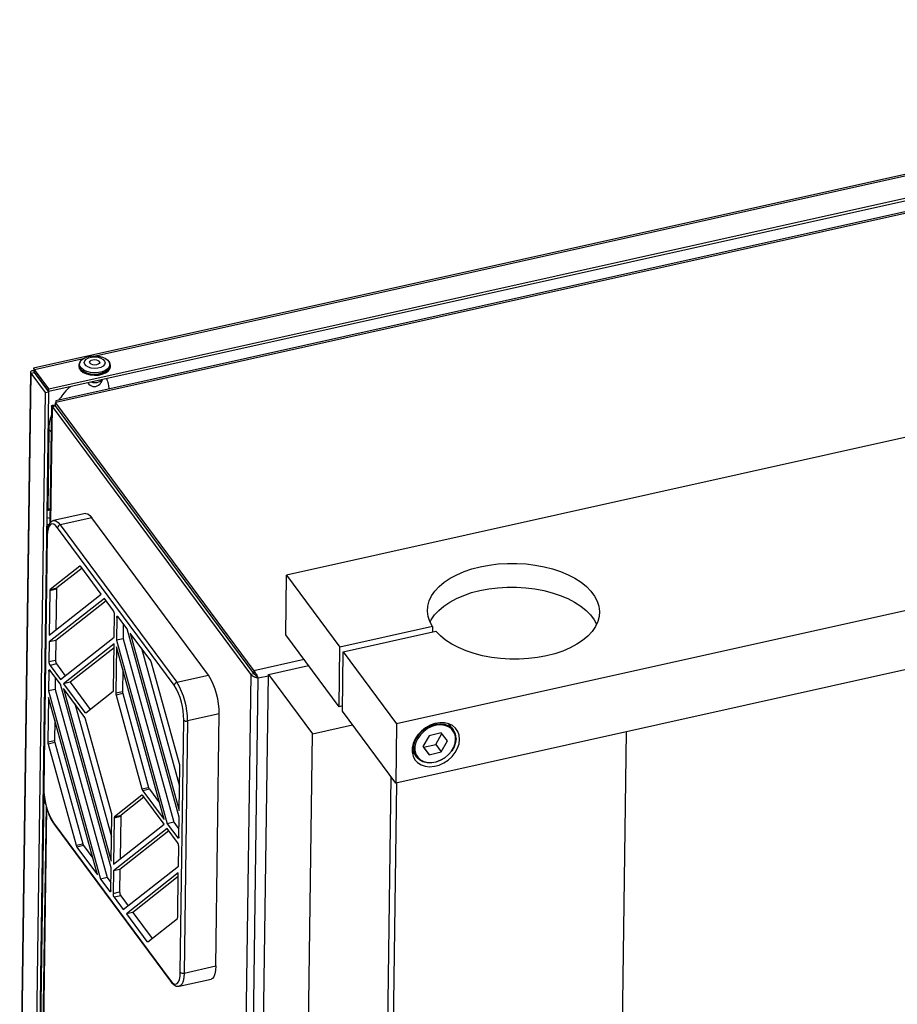
# Model space of a CAD drawing. Units: millimetres. Extents: x 20 to 422, y 10 to 287.
# Drawn here: x 82 to 94, y 110 to 124 of the extents above; entities that cross this region are included whole.
import ezdxf

# ---------------------------------------------------------------- set-up
doc = ezdxf.new("R2010")
doc.units = ezdxf.units.MM

msp = doc.modelspace()

# ---------------------------------------------------------------- linework, layer by layer
at = {"color": 7, "linetype": 'Continuous', "lineweight": 25}
for p, q in [((103.616456, 124.203605), (81.756244, 119.337011)), ((103.84765, 123.882357), (81.968564, 119.011562)), ((81.969107, 119.051402), (103.848193, 123.922197)), ((104.121615, 123.770245), (82.066453, 118.860251)), ((104.070834, 123.780216), (82.067835, 118.881834)), ((108.552391, 121.627771), (85.286927, 116.448335)), ((110.08869, 119.553739), (86.823225, 114.374304)), ((81.768845, 119.281186), (81.769388, 119.321026)), ((81.969107, 119.051402), (81.769388, 119.321026)), ((82.388726, 119.382475), (82.3885, 119.365875)), ((82.397618, 119.40445), (82.396086, 119.394109)), ((82.821645, 119.388308), (82.820396, 119.398687)), ((82.828459, 119.359878), (82.828685, 119.376478)), ((81.714465, 119.284982), (81.562777, 108.157176)), ((81.721887, 119.268391), (81.766202, 119.278257)), ((81.921605, 118.998767), (81.721887, 119.268391)), ((81.766202, 119.278257), (81.965921, 119.008633)), ((81.968564, 119.011562), (81.768845, 119.281186)), ((81.968564, 119.011562), (81.969107, 119.051402)), ((82.519879, 119.128837), (82.528603, 119.116556)), ((81.774541, 108.210143), (81.921605, 118.998767)), ((81.965921, 119.008633), (81.818873, 108.221232)), ((81.921605, 118.998767), (81.965921, 119.008633)), ((82.006129, 118.811551), (81.983774, 117.171596)), ((82.058929, 118.812676), (82.014614, 118.80281)), ((82.019241, 118.802638), (82.014614, 118.80281)), ((82.019241, 118.802638), (82.063556, 118.812503)), ((84.787714, 115.065149), (82.019241, 118.802638)), ((82.06385, 118.81495), (82.052003, 118.824569)), ((82.063556, 118.812503), (82.058929, 118.812676)), ((84.832029, 115.075014), (82.063556, 118.812503)), ((82.063821, 118.812796), (82.064364, 118.852636)), ((84.832293, 115.075307), (82.063821, 118.812796)), ((82.066453, 118.860251), (82.064364, 118.852636)), ((82.064364, 118.852636), (84.832836, 115.115147)), ((82.066433, 118.866699), (82.066459, 118.862162)), ((82.066457, 118.861535), (82.066443, 118.860215)), ((110.077376, 118.723736), (86.811911, 113.5443)), ((81.96855, 118.484124), (81.953311, 117.366158)), ((82.677862, 117.98318), (82.67787, 117.983818)), ((82.778579, 117.84786), (82.77857, 117.847222)), ((82.821961, 117.789293), (82.821952, 117.788655)), ((83.022181, 117.518342), (83.022723, 117.51826)), ((83.041159, 117.493371), (83.040617, 117.493453)), ((82.479329, 117.308649), (82.036177, 117.209993)), ((82.570776, 117.250209), (82.127624, 117.151553)), ((84.199253, 115.051736), (82.570776, 117.250209)), ((83.212393, 117.261552), (83.212402, 117.26219)), ((82.127624, 117.151553), (83.756101, 114.95308)), ((81.944835, 117.00676), (81.896864, 113.487545)), ((81.947902, 116.997993), (81.899931, 113.478779)), ((83.718719, 114.911659), (82.090242, 117.110132)), ((83.421316, 116.979503), (83.421734, 116.979589)), ((83.480114, 116.900124), (83.480531, 116.900211)), ((83.486331, 116.891731), (83.486749, 116.891817)), ((83.512665, 116.856181), (83.512968, 116.85642)), ((81.935298, 116.762132), (81.94152, 116.763517)), ((81.935793, 116.798483), (81.942015, 116.799868)), ((81.935985, 116.812589), (81.942165, 116.810851)), ((82.403545, 116.575831), (81.989218, 116.249416)), ((82.701485, 116.183509), (82.414541, 116.57089)), ((83.670885, 116.642922), (83.67075, 116.643412)), ((83.671041, 116.64237), (83.670885, 116.642922)), ((83.681749, 116.628256), (83.681584, 116.628136)), ((83.681892, 116.62837), (83.681749, 116.628256)), ((83.687762, 116.620445), (83.687448, 116.62022)), ((81.937514, 116.469693), (81.931368, 116.473847)), ((82.432585, 116.546529), (82.081541, 116.269969)), ((83.750039, 116.535721), (83.750452, 116.535813)), ((83.752641, 116.532208), (83.753054, 116.5323)), ((83.760862, 116.52111), (83.761275, 116.521202)), ((85.275613, 115.618331), (85.286927, 116.448335)), ((85.286927, 116.448335), (86.032031, 115.44243)), ((81.936566, 116.40011), (81.930344, 116.398725)), ((81.93049, 116.409418), (81.936581, 116.401195)), ((81.928139, 116.237014), (81.934437, 116.243939)), ((81.934529, 116.250709), (81.928307, 116.249324)), ((81.984398, 116.232014), (81.975945, 115.611913)), ((81.975945, 115.611913), (82.701485, 116.183509)), ((82.076721, 116.252568), (81.984398, 116.232014)), ((81.989218, 116.249416), (82.081541, 116.269969)), ((82.076721, 116.252568), (82.068988, 115.685214)), ((82.744939, 116.124847), (81.974665, 115.518009)), ((82.769347, 116.091895), (82.066989, 115.538562)), ((82.872397, 115.952775), (82.744939, 116.124847)), ((81.930432, 115.950114), (81.92421, 115.948729)), ((82.883007, 115.58335), (82.887307, 115.898835)), ((82.918033, 115.857354), (82.913733, 115.541869)), ((83.061307, 115.697743), (82.933849, 115.869814)), ((83.008866, 115.76854), (83.006056, 115.562422)), ((81.926144, 115.635566), (81.918413, 115.637766)), ((81.919901, 115.632648), (81.925826, 115.612263)), ((83.787498, 113.070652), (83.061307, 115.697743)), ((83.391705, 115.2517), (83.10476, 115.63908)), ((83.10476, 115.63908), (83.788778, 113.164556)), ((86.020717, 114.612426), (85.275613, 115.618331)), ((87.325943, 115.730485), (86.032031, 115.44243)), ((86.07812, 115.380209), (87.372032, 115.668264)), ((87.325943, 115.730485), (87.324952, 115.657783)), ((81.974665, 115.518009), (81.970911, 115.242565)), ((82.066989, 115.538562), (81.974665, 115.518009)), ((82.066989, 115.538562), (82.063234, 115.263119)), ((82.131808, 114.991539), (82.883007, 115.58335)), ((82.881727, 115.489446), (82.175261, 114.932877)), ((82.872954, 114.845868), (82.881727, 115.489446)), ((83.006056, 115.562422), (82.913733, 115.541869)), ((82.913733, 115.541869), (83.62194, 112.979834)), ((83.006056, 115.562422), (83.714263, 113.000387)), ((82.881008, 115.436698), (82.267585, 114.95343)), ((82.912453, 115.447965), (82.90368, 114.804388)), ((83.578487, 113.038496), (82.912453, 115.447965)), ((83.261112, 115.428003), (83.793383, 113.502439)), ((86.020717, 114.612426), (86.032031, 115.44243)), ((86.066806, 114.550205), (86.07812, 115.380209)), ((86.07812, 115.380209), (86.823225, 114.374304)), ((81.970911, 115.242565), (82.063234, 115.263119)), ((82.078144, 115.209178), (81.985821, 115.188625)), ((81.985821, 115.188625), (82.131808, 114.991539)), ((82.078144, 115.209178), (82.199723, 115.045044)), ((83.793051, 113.814208), (83.402436, 115.22731)), ((85.034359, 115.063369), (85.594346, 115.188035)), ((81.9691, 115.109765), (81.965346, 114.834321)), ((82.130903, 114.925139), (81.984916, 115.122225)), ((83.00017, 115.130635), (82.996003, 114.824941)), ((83.756101, 114.95308), (84.199253, 115.051736)), ((84.787714, 115.065149), (84.832029, 115.075014)), ((84.78914, 97.074146), (85.034359, 115.063369)), ((84.832836, 115.115147), (84.832293, 115.075307)), ((85.034359, 115.063369), (85.648878, 114.233757)), ((82.059933, 115.02095), (82.057669, 114.854874)), ((82.83911, 112.363104), (82.130903, 114.925139)), ((82.267585, 114.95343), (82.175261, 114.932877)), ((82.175261, 114.932877), (82.473069, 114.530831)), ((82.267585, 114.95343), (82.547348, 114.575745)), ((84.89194, 115.013785), (84.882305, 115.026792)), ((82.057669, 114.854874), (81.965346, 114.834321)), ((81.965346, 114.834321), (82.691536, 112.20723)), ((82.057669, 114.854874), (82.783859, 112.227784)), ((82.472164, 114.46443), (82.174356, 114.866477)), ((82.174356, 114.866477), (82.84039, 112.457008)), ((82.484065, 114.525889), (82.868134, 114.828467)), ((82.90368, 114.804388), (82.996003, 114.824941)), ((83.000183, 114.79539), (82.90786, 114.774837)), ((82.90786, 114.774837), (83.269948, 113.464932)), ((83.000183, 114.79539), (83.362272, 113.485486)), ((81.964066, 114.740417), (81.955613, 114.120316)), ((82.648083, 112.265893), (81.964066, 114.740417)), ((82.330708, 114.655399), (82.844996, 112.794891)), ((84.348357, 114.512331), (83.905205, 114.413675)), ((84.300385, 110.993117), (84.348357, 114.512331)), ((86.067797, 114.622907), (86.020717, 114.612426)), ((86.811911, 113.5443), (86.066806, 114.550205)), ((82.051783, 114.423087), (82.047936, 114.140869)), ((82.844984, 113.130136), (82.482895, 114.440041)), ((83.804941, 110.90698), (83.852913, 114.426194)), ((83.905205, 114.413675), (83.857233, 110.894461)), ((86.823225, 114.374304), (86.811911, 113.5443)), ((87.614821, 114.291759), (87.553652, 114.374338)), ((85.416782, 97.207188), (85.648878, 114.233757)), ((85.648878, 114.233757), (86.208866, 114.358423)), ((87.447593, 114.247375), (87.277011, 114.207538)), ((87.370754, 114.086295), (87.455286, 114.237228)), ((87.532872, 114.134903), (87.447593, 114.247375)), ((89.784744, 96.073534), (90.032669, 114.261316)), ((81.955613, 114.120316), (82.047936, 114.140869)), ((82.052116, 114.111318), (81.959792, 114.090765)), ((81.959792, 114.090765), (82.350407, 112.677663)), ((82.052116, 114.111318), (82.442731, 112.698216)), ((87.277011, 114.207538), (87.191708, 114.05523)), ((87.447569, 113.982594), (87.532872, 114.134903)), ((87.039373, 113.993396), (87.100542, 113.910817)), ((87.191708, 114.05523), (87.276987, 113.942757)), ((87.192479, 114.056606), (87.200172, 114.046459)), ((87.200172, 114.046459), (87.370754, 114.086295)), ((87.200172, 114.046459), (87.276987, 113.942757)), ((87.276987, 113.942757), (87.447569, 113.982594)), ((87.370754, 114.086295), (87.447569, 113.982594)), ((83.788778, 113.164556), (83.797231, 113.784657)), ((86.745224, 113.634329), (86.524661, 97.453827)), ((86.82263, 113.546687), (86.585041, 96.117151)), ((81.899528, 113.420668), (81.828686, 108.223686)), ((83.269948, 113.464932), (83.362272, 113.485486)), ((83.373002, 113.461096), (83.280679, 113.440543)), ((83.280679, 113.440543), (83.578487, 113.038496)), ((83.373002, 113.461096), (83.514459, 113.270127)), ((83.268778, 113.379084), (82.884709, 113.076506)), ((83.297819, 113.349782), (82.977032, 113.097059)), ((83.577582, 112.972096), (83.279774, 113.374142)), ((81.930101, 113.234147), (81.861915, 108.231997)), ((82.034124, 112.993314), (83.662601, 110.794841)), ((82.84039, 112.457008), (82.849163, 113.100585)), ((82.879889, 113.059105), (82.871116, 112.415527)), ((82.972213, 113.079658), (82.879889, 113.059105)), ((82.884709, 113.076506), (82.977032, 113.097059)), ((82.972213, 113.079658), (82.964159, 112.488828)), ((83.714263, 113.000387), (83.62194, 112.979834)), ((83.714263, 113.000387), (83.785234, 112.904576)), ((83.783743, 112.795208), (83.787498, 113.070652)), ((82.038911, 112.977727), (83.667388, 110.779254)), ((83.621035, 112.913434), (82.869836, 112.321623)), ((82.871116, 112.415527), (83.577582, 112.972096)), ((83.645443, 112.880482), (82.96216, 112.342177)), ((83.767022, 112.716348), (83.621035, 112.913434)), ((83.62194, 112.979834), (83.767927, 112.782749)), ((82.350407, 112.677663), (82.442731, 112.698216)), ((82.453461, 112.673827), (82.361138, 112.653273)), ((82.361138, 112.653273), (82.648083, 112.265893)), ((82.453461, 112.673827), (82.584055, 112.497523)), ((83.778178, 112.386964), (83.781933, 112.662408)), ((82.83481, 112.047619), (82.83911, 112.363104)), ((82.869836, 112.321623), (82.865536, 112.006138)), ((82.96216, 112.342177), (82.869836, 112.321623)), ((82.96216, 112.342177), (82.957859, 112.026691)), ((83.007905, 111.780126), (83.778178, 112.386964)), ((82.783859, 112.227784), (82.691536, 112.20723)), ((82.691536, 112.20723), (82.818994, 112.035159)), ((82.783859, 112.227784), (82.836301, 112.156986)), ((83.776898, 112.29306), (83.051358, 111.721464)), ((83.776179, 112.240312), (83.143681, 111.742017)), ((83.768445, 111.672959), (83.776898, 112.29306)), ((82.865536, 112.006138), (82.957859, 112.026691)), ((82.97277, 111.972751), (82.880446, 111.952198)), ((82.880446, 111.952198), (83.007905, 111.780126)), ((82.97277, 111.972751), (83.07582, 111.833631)), ((83.143681, 111.742017), (83.051358, 111.721464)), ((83.051358, 111.721464), (83.338303, 111.334083)), ((83.143681, 111.742017), (83.412581, 111.378997)), ((83.349298, 111.329142), (83.763625, 111.655557)), ((83.857233, 110.894461), (84.300385, 110.993117)), ((83.790525, 110.711422), (84.233676, 110.810078))]:
    msp.add_line(p, q, dxfattribs=at)
at = {"color": 8, "linetype": 'Continuous', "lineweight": 25}
for p, q in [((82.621193, 119.510658), (102.835369, 124.010805)), ((81.769388, 119.321026), (82.450109, 119.47257)), ((81.570451, 108.159095), (81.721887, 119.268391)), ((81.791148, 119.244578), (81.791235, 119.250958)), ((82.014614, 118.80281), (81.992544, 117.18379)), ((82.090202, 118.777181), (82.090194, 118.776543)), ((82.625242, 118.054217), (82.625251, 118.054855)), ((81.952704, 117.248956), (81.942026, 117.255746)), ((81.984702, 117.23967), (81.952704, 117.248956)), ((82.407455, 116.576702), (82.403545, 116.575831)), ((83.670885, 116.642922), (83.671081, 116.642966)), ((82.939533, 115.862141), (82.918033, 115.857354)), ((85.532894, 115.270997), (84.832836, 115.115147)), ((81.9906, 115.114551), (81.9691, 115.109765)), ((84.787714, 115.065149), (84.54172, 97.019064)), ((84.646965, 97.042495), (84.89194, 115.013785)), ((84.89194, 115.013785), (85.034114, 115.045437)), ((82.473069, 114.530831), (82.497139, 114.536189)), ((83.272688, 113.379954), (83.268778, 113.379084)), ((81.938285, 113.203379), (81.870548, 108.234157)), ((83.767927, 112.782749), (83.782874, 112.786076)), ((82.818994, 112.035159), (82.833941, 112.038486)), ((83.338303, 111.334083), (83.362372, 111.339442))]:
    msp.add_line(p, q, dxfattribs=at)
at = {"color": 7, "linetype": 'Continuous', "lineweight": 25, "flags": 128}
for points in [[(82.606079, 119.274553), (82.551314, 119.279501), (82.500472, 119.292166), (82.457018, 119.311685), (82.423913, 119.336729), (82.403415, 119.36559), (82.396919, 119.396301), (82.404868, 119.42677), (82.42672, 119.45492), (82.460987, 119.478833), (82.505334, 119.496879), (82.556737, 119.507829), (82.611693, 119.510936), (82.666459, 119.505988), (82.717301, 119.493323), (82.760755, 119.473804), (82.79386, 119.44876), (82.814358, 119.4199), (82.820854, 119.389188), (82.812905, 119.358719), (82.791053, 119.330569), (82.756786, 119.306656), (82.712439, 119.28861), (82.661036, 119.27766), (82.606079, 119.274553)], [(82.60727, 119.334589), (82.562255, 119.33933), (82.521836, 119.351574), (82.489968, 119.370123), (82.469773, 119.393161), (82.463225, 119.418434), (82.470967, 119.443467), (82.492241, 119.465809), (82.524964, 119.483275), (82.565932, 119.494154), (82.611136, 119.497381), (82.656151, 119.49264), (82.696571, 119.480396), (82.728438, 119.461847), (82.748634, 119.438808), (82.755181, 119.413536), (82.747439, 119.388503), (82.726166, 119.36616), (82.693443, 119.348695), (82.652474, 119.337816), (82.60727, 119.334589)], [(82.608344, 119.381939), (82.581631, 119.385359), (82.559126, 119.3942), (82.544255, 119.407115), (82.539282, 119.422139), (82.544964, 119.436984), (82.560437, 119.44939), (82.583344, 119.457469), (82.610198, 119.45999), (82.636911, 119.45657), (82.659417, 119.44773), (82.674288, 119.434814), (82.679261, 119.419791), (82.673578, 119.404946), (82.658106, 119.392539), (82.635199, 119.384461), (82.608344, 119.381939)], [(82.3885, 119.365875), (82.395254, 119.334697), (82.416526, 119.304747), (82.45088, 119.278759), (82.495973, 119.258503), (82.548734, 119.24536), (82.605566, 119.240225)], [(82.406248, 119.42937), (82.396988, 119.414786), (82.388739, 119.383167), (82.39548, 119.351297), (82.416752, 119.321347), (82.451106, 119.295359), (82.4962, 119.275103), (82.54896, 119.26196), (82.605793, 119.256825)], [(82.605619, 119.242443), (82.54982, 119.247484), (82.498019, 119.260388), (82.453745, 119.280276), (82.420016, 119.305792), (82.399131, 119.335197), (82.392512, 119.366488), (82.393224, 119.374791)], [(82.605566, 119.240225), (82.662597, 119.243449), (82.71594, 119.254812), (82.761959, 119.27354), (82.79752, 119.298355), (82.820197, 119.327567), (82.828446, 119.359186), (82.828459, 119.359878)], [(82.823979, 119.368919), (82.824446, 119.359241), (82.816347, 119.328197), (82.794082, 119.299516), (82.759169, 119.275152), (82.713986, 119.256765), (82.661613, 119.245609), (82.605619, 119.242443)], [(82.605793, 119.256825), (82.662824, 119.26005), (82.716166, 119.271412), (82.762186, 119.29014), (82.797746, 119.314955), (82.820423, 119.344168), (82.828672, 119.375786), (82.821931, 119.407656), (82.812448, 119.423833)], [(82.479329, 117.308649), (82.484661, 117.309484), (82.51164, 117.304307), (82.540717, 117.284292), (82.570776, 117.250209)], [(81.94033, 117.13131), (81.957295, 117.126914), (81.960895, 117.126128)], [(81.961279, 117.126047), (81.959531, 117.12642), (81.94033, 117.13131)], [(82.090242, 117.110132), (82.06319, 117.140806), (82.03702, 117.15882), (82.012739, 117.163479), (81.99128, 117.154605), (81.973468, 117.13254), (81.959986, 117.098131), (81.951354, 117.0527), (81.947902, 116.997993)], [(82.403545, 116.575831), (82.404692, 116.576511), (82.405929, 116.576817), (82.407245, 116.576746), (82.408627, 116.5763), (82.410062, 116.575481), (82.411535, 116.574298), (82.413033, 116.572763), (82.414541, 116.57089)], [(87.325943, 115.730485), (87.288744, 115.800363), (87.265261, 115.87195), (87.25577, 115.944404), (87.260381, 116.016874), (87.279042, 116.088507), (87.311533, 116.158461), (87.357471, 116.225914), (87.416317, 116.290073), (87.487379, 116.350183), (87.569821, 116.405539), (87.662675, 116.45549), (87.764849, 116.499447), (87.875142, 116.536895), (87.992256, 116.567393), (88.114817, 116.590583), (88.241382, 116.606192), (88.370463, 116.614037), (88.500545, 116.614025), (88.630096, 116.606157), (88.757595, 116.590524), (88.881542, 116.567312), (89.000481, 116.536792), (89.113013, 116.499323), (89.217815, 116.455347), (89.313656, 116.405379), (89.399408, 116.350008), (89.474064, 116.289884), (89.536746, 116.225714), (89.586717, 116.158252), (89.623389, 116.088291), (89.646333, 116.016655), (89.655277, 115.944184), (89.650117, 115.871731), (89.630913, 115.800148), (89.597892, 115.730276), (89.551441, 115.662937), (89.492106, 115.598921), (89.420585, 115.538982), (89.337719, 115.483825), (89.244481, 115.434097), (89.141969, 115.390383), (89.031386, 115.353198), (88.914033, 115.322977), (88.79129, 115.300078), (88.664599, 115.284768), (88.53545, 115.277227), (88.405361, 115.277545), (88.275861, 115.285718), (88.148473, 115.301649), (88.024693, 115.325151), (87.905978, 115.355949), (87.793722, 115.393679), (87.689246, 115.437898), (87.593777, 115.488088), (87.508438, 115.543656), (87.434233, 115.603951), (87.372032, 115.668264)], [(87.290842, 115.79555), (87.307007, 115.826459), (87.352945, 115.893912), (87.411791, 115.958071), (87.482853, 116.018182), (87.565296, 116.073538), (87.65815, 116.123488), (87.760323, 116.167446), (87.870616, 116.204894), (87.987731, 116.235392), (88.110291, 116.258582), (88.236856, 116.274191), (88.365938, 116.282036), (88.496019, 116.282024), (88.62557, 116.274155), (88.753069, 116.258523), (88.877016, 116.23531), (88.995955, 116.204791), (89.108487, 116.167322), (89.213289, 116.123346), (89.30913, 116.073378), (89.394882, 116.018007), (89.469538, 115.957882), (89.53222, 115.893712), (89.582191, 115.82625), (89.615594, 115.76386)], [(82.918033, 115.857354), (82.918417, 115.863433), (82.919376, 115.868481), (82.920874, 115.872304), (82.922853, 115.874756), (82.925237, 115.875742), (82.927935, 115.875224), (82.930843, 115.873222), (82.933849, 115.869814)], [(81.9691, 115.109765), (81.969484, 115.115843), (81.970443, 115.120891), (81.971941, 115.124714), (81.97392, 115.127166), (81.976304, 115.128152), (81.979002, 115.127634), (81.98191, 115.125633), (81.984916, 115.122225)], [(82.484065, 114.525889), (82.482918, 114.525209), (82.481681, 114.524903), (82.480365, 114.524974), (82.478983, 114.525421), (82.477548, 114.52624), (82.476075, 114.527422), (82.474577, 114.528958), (82.473069, 114.530831)], [(87.703872, 114.156614), (87.697888, 114.215247), (87.678542, 114.268451), (87.646627, 114.314047), (87.603448, 114.350169), (87.550773, 114.375337), (87.490759, 114.388521), (87.425863, 114.389182), (87.358742, 114.377292), (87.292143, 114.353338), (87.228794, 114.318301), (87.171287, 114.273616), (87.121977, 114.221111), (87.082883, 114.162936), (87.055606, 114.101473), (87.041261, 114.039239), (87.040437, 113.97878), (87.053167, 113.922573), (87.07893, 113.872918), (87.116671, 113.831849), (87.164845, 113.801046), (87.22148, 113.781771), (87.284257, 113.774813), (87.350606, 113.780456), (87.417811, 113.798471), (87.48312, 113.828118), (87.54386, 113.868185), (87.597543, 113.917031), (87.641973, 113.972656), (87.67533, 114.032783), (87.696248, 114.094951), (87.703872, 114.156614)], [(87.599606, 114.290922), (87.588695, 114.302165), (87.546409, 114.332298), (87.495515, 114.351338), (87.438391, 114.358395), (87.377709, 114.353139), (87.316306, 114.335816), (87.257053, 114.307236), (87.20272, 114.268735), (87.155849, 114.222113), (87.118631, 114.169551), (87.092807, 114.113506), (87.079583, 114.056598), (87.079578, 114.00149), (87.092792, 113.950757), (87.097003, 113.941296)], [(87.653138, 114.170287), (87.646225, 114.111754), (87.62582, 114.052731), (87.592878, 113.995979), (87.548937, 113.944151), (87.496054, 113.899671), (87.436701, 113.864618), (87.373653, 113.840631), (87.309858, 113.828833), (87.248299, 113.829774), (87.191855, 113.843411), (87.143164, 113.869106), (87.104505, 113.905657), (87.100542, 113.910817)], [(83.268778, 113.379084), (83.269925, 113.379764), (83.271162, 113.38007), (83.272478, 113.379999), (83.27386, 113.379552), (83.275295, 113.378733), (83.276768, 113.377551), (83.278266, 113.376015), (83.279774, 113.374142)], [(83.783743, 112.795208), (83.783359, 112.78913), (83.7824, 112.784082), (83.780902, 112.780259), (83.778923, 112.777807), (83.776539, 112.776821), (83.773841, 112.777339), (83.770933, 112.77934), (83.767927, 112.782749)], [(82.83481, 112.047619), (82.834426, 112.04154), (82.833467, 112.036492), (82.831969, 112.032669), (82.82999, 112.030217), (82.827606, 112.029231), (82.824908, 112.029749), (82.822, 112.031751), (82.818994, 112.035159)], [(83.349298, 111.329142), (83.348151, 111.328462), (83.346914, 111.328156), (83.345598, 111.328227), (83.344216, 111.328673), (83.342782, 111.329492), (83.341308, 111.330675), (83.339811, 111.33221), (83.338303, 111.334083)], [(84.300385, 110.993117), (84.29655, 110.932332), (84.286959, 110.881853), (84.271979, 110.84362), (84.252188, 110.819103), (84.233676, 110.810078)], [(83.662601, 110.794841), (83.689654, 110.764167), (83.715823, 110.746153), (83.740104, 110.741494), (83.761563, 110.750368), (83.779376, 110.772433), (83.792857, 110.806842), (83.801489, 110.852273), (83.804941, 110.90698)]]:
    msp.add_lwpolyline(points, dxfattribs=at)
at = {"color": 8, "linetype": 'Continuous', "lineweight": 25, "flags": 128}
for points in [[(81.971464, 117.150718), (81.957657, 117.153475), (81.940692, 117.15787)], [(82.035785, 117.209904), (82.041509, 117.210828), (82.068488, 117.205651), (82.097566, 117.185636), (82.127624, 117.151553)], [(87.100542, 113.910817), (87.077683, 113.951356), (87.063954, 114.004066), (87.063959, 114.061322), (87.077698, 114.120446), (87.104529, 114.178675), (87.143197, 114.233285), (87.191895, 114.281723), (87.248344, 114.321724), (87.309905, 114.351418), (87.373701, 114.369416), (87.436747, 114.374877), (87.496097, 114.367545), (87.548974, 114.347763), (87.592907, 114.316456), (87.614821, 114.291759)], [(87.097003, 113.941296), (87.118608, 113.906771), (87.155818, 113.87159), (87.202682, 113.846859), (87.25701, 113.833734), (87.31626, 113.832828), (87.377663, 113.844184), (87.438347, 113.867271), (87.495474, 113.901009), (87.546374, 113.943822), (87.588667, 113.993706), (87.620374, 114.04833), (87.640014, 114.105139), (87.646667, 114.161477)], [(83.857233, 110.894461), (83.853398, 110.833676), (83.843807, 110.783197), (83.828827, 110.744964), (83.809036, 110.720447), (83.790917, 110.711512)]]:
    msp.add_lwpolyline(points, dxfattribs=at)
at = {"color": 8, "linetype": 'Continuous', "lineweight": 25}
for centre, radius, start, end in [((82.609245, 119.297399), 0.160233, 253.2875594, 311.8138549), ((82.611279, 119.291381), 0.153995, 252.6283126, 312.4731018), ((81.958799, 117.006725), 0.013964, 179.8599846, 218.7062987), ((87.455635, 114.165303), 0.191071, 358.8528612, 41.105703), ((81.910827, 113.487511), 0.013964, 179.8584697, 218.7063543), ((82.059316, 112.992522), 0.025204, 178.1977491, 215.9451887), ((83.687793, 110.794049), 0.025205, 178.1982957, 215.9149603)]:
    msp.add_arc(centre, radius, start, end, dxfattribs=at)
at = {"color": 7, "linetype": 'Continuous', "lineweight": 25}
for centre, radius, start, end in [((82.606215, 119.192771), 0.109892, 224.1910565, 313.9703474), ((82.136988, 117.105524), 0.046972, 101.4986046, 174.3704134), ((82.008407, 116.234733), 0.024162, 142.5776515, 186.4596165), ((82.10073, 116.255286), 0.024162, 142.5776515, 186.4596165), ((82.786426, 115.89998), 0.100888, 359.349746, 31.5543777), ((82.071792, 115.24142), 0.100888, 179.349746, 211.5543777), ((82.164115, 115.261974), 0.100888, 179.349746, 211.5543777), ((83.3271, 115.20872), 0.077595, 13.8614549, 33.634563), ((83.339541, 114.523781), 1.008881, 359.349746, 31.5543777), ((83.765464, 114.907051), 0.046972, 101.4986046, 174.3704134), ((82.944979, 114.436499), 0.907993, 359.349746, 31.5543777), ((82.896389, 114.425125), 1.008881, 359.349746, 31.5543777), ((82.848945, 114.84315), 0.024162, 322.5776515, 6.4596165), ((83.013183, 114.804805), 0.109504, 180.2183325, 195.8828697), ((83.105506, 114.825358), 0.109504, 180.2183325, 195.8828697), ((82.407559, 114.421451), 0.077595, 13.8614549, 33.634563), ((83.890154, 114.46628), 0.054715, 227.1062875, 285.9668278), ((87.453199, 114.173998), 0.199974, 358.9367053, 36.0779178), ((82.065115, 114.120733), 0.109504, 180.2183325, 195.8828697), ((82.157439, 114.141286), 0.109504, 180.2183325, 195.8828697), ((83.687728, 113.78424), 0.109504, 0.2183325, 15.8828697), ((82.807865, 113.468474), 0.907993, 179.349746, 211.5543777), ((83.345284, 113.483522), 0.077595, 193.8614549, 213.634563), ((83.437607, 113.504076), 0.077595, 193.8614549, 213.634563), ((82.739661, 113.100168), 0.109504, 0.2183325, 15.8828697), ((82.903898, 113.061823), 0.024162, 142.5776515, 186.4596165), ((82.996221, 113.082376), 0.024162, 142.5776515, 186.4596165), ((83.681051, 112.663553), 0.100888, 359.349746, 31.5543777), ((82.425743, 112.696253), 0.077595, 193.8614549, 213.634563), ((82.518066, 112.716806), 0.077595, 193.8614549, 213.634563), ((83.058741, 112.025546), 0.100888, 179.349746, 211.5543777), ((82.966417, 112.004993), 0.100888, 179.349746, 211.5543777), ((83.744436, 111.67024), 0.024162, 322.5776515, 6.4596165), ((83.842182, 110.947065), 0.054715, 227.1062875, 285.9668278)]:
    msp.add_arc(centre, radius, start, end, dxfattribs=at)
for points, knots in [([(81.769388, 119.321026), (81.766366, 119.325906), (81.760319, 119.335669), (81.754697, 119.338589), (81.756055, 119.334286), (81.756642, 119.332426)], [0, 0, 0, 0, 0.362022074, 0.724181592, 1, 1, 1, 1]), ([(81.756051, 119.333211), (81.757822, 119.327136), (81.761265, 119.315326), (81.764543, 119.297459), (81.766135, 119.288782)], [0, 0, 0, 0, 0.514380699, 1, 1, 1, 1]), ([(81.773135, 119.300407), (81.762869, 119.301496), (81.742368, 119.30367), (81.72179, 119.299174), (81.712779, 119.288781), (81.715298, 119.277061), (81.720513, 119.270199), (81.721887, 119.268391)], [0, 0, 0, 0, 0.241118651, 0.481521436, 0.715563842, 0.925073936, 1, 1, 1, 1]), ([(81.766202, 119.278257), (81.764733, 119.280106), (81.7618, 119.2838), (81.762641, 119.286618), (81.765608, 119.286224), (81.767018, 119.286036)], [0, 0, 0, 0, 0.344776451, 0.688528703, 1, 1, 1, 1]), ([(81.766289, 119.289194), (81.766378, 119.28842), (81.766534, 119.287065), (81.768151, 119.282951), (81.768845, 119.281186)], [0, 0, 0, 0, 0.570962057, 1, 1, 1, 1]), ([(82.682067, 119.113618), (82.691711, 119.126949), (82.70601, 119.146716), (82.714504, 119.170498), (82.71727, 119.178241)], [0, 0, 0, 0, 0.674415548, 1, 1, 1, 1]), ([(82.270136, 119.078699), (82.265228, 119.074772), (82.225749, 119.043186), (82.168556, 118.980077), (82.125385, 118.917706), (82.106517, 118.890446)], [0, 0, 0, 0, 0.074008725, 0.595287408, 1, 1, 1, 1]), ([(82.014614, 118.80281), (82.01079, 118.805395), (82.003141, 118.810565), (82.00996, 118.819123), (82.027311, 118.824492), (82.044728, 118.824546), (82.052003, 118.824569)], [0, 0, 0, 0, 0.26894081, 0.537984581, 0.807028785, 1, 1, 1, 1]), ([(82.052003, 118.824569), (82.05359, 118.824044), (82.056764, 118.822994), (82.060726, 118.821631), (82.063191, 118.82068), (82.063924, 118.820397)], [0, 0, 0, 0, 0.412541594, 0.825082561, 1, 1, 1, 1]), ([(82.067854, 118.881768), (82.06784, 118.881788), (82.066356, 118.88389), (82.066564, 118.876829), (82.066485, 118.865135), (82.066453, 118.860251)], [0, 0, 0, 0, 0.005643835, 0.584684788, 1, 1, 1, 1]), ([(82.004344, 118.680601), (81.99901, 118.66607), (81.974836, 118.600223), (81.971303, 118.534974), (81.96855, 118.484124)], [0, 0, 0, 0, 0.220678126, 1, 1, 1, 1]), ([(81.986509, 117.372192), (81.9828, 117.371978), (81.972687, 117.371395), (81.958213, 117.368032), (81.947991, 117.364489), (81.943487, 117.362928)], [0, 0, 0, 0, 0.244678095, 0.66723461, 1, 1, 1, 1]), ([(82.035877, 117.208152), (82.029773, 117.206982), (82.013427, 117.203849), (81.992228, 117.185649), (81.973107, 117.158931), (81.958544, 117.122291), (81.948875, 117.075958), (81.945404, 117.034968), (81.944928, 117.011353), (81.944835, 117.00676)], [0, 0, 0, 0, 0.088001405, 0.235649953, 0.389850882, 0.568698737, 0.768949872, 0.955061192, 1, 1, 1, 1]), ([(84.89194, 115.013785), (84.890142, 115.013987), (84.886546, 115.01439), (84.881884, 115.015087), (84.878103, 115.015729), (84.874285, 115.016437), (84.87042, 115.01724), (84.865551, 115.018366), (84.861632, 115.019366), (84.857708, 115.020465), (84.853784, 115.02163), (84.849868, 115.022895), (84.84598, 115.024257), (84.842114, 115.025684), (84.83829, 115.027208), (84.834526, 115.028827), (84.830806, 115.030507), (84.827161, 115.03228), (84.823609, 115.03414), (84.820996, 115.035577), (84.817582, 115.03755), (84.814282, 115.039604), (84.811114, 115.041732), (84.808038, 115.043909), (84.805106, 115.046156), (84.802335, 115.048464), (84.80034, 115.050224), (84.797794, 115.052608), (84.795425, 115.055043), (84.793247, 115.05752), (84.791714, 115.059396), (84.789781, 115.061929), (84.788542, 115.063858), (84.787714, 115.065149)], [0, 0, 0, 0, 0.047608288, 0.095216938, 0.119010556, 0.142804197, 0.190413561, 0.214207268, 0.261817161, 0.285610933, 0.309404729, 0.357015345, 0.38080921, 0.404603097, 0.452214436, 0.476008389, 0.499802364, 0.547414407, 0.571208449, 0.595002512, 0.618796598, 0.66640953, 0.69020368, 0.713997851, 0.761611454, 0.785405686, 0.809199938, 0.832994212, 0.880608626, 0.904402957, 0.928197306, 0.951991674, 1, 1, 1, 1]), ([(84.869192, 115.041349), (84.866682, 115.042867), (84.859825, 115.04701), (84.847711, 115.055767), (84.837186, 115.066058), (84.833484, 115.072488), (84.832029, 115.075014)], [0, 0, 0, 0, 0.192760898, 0.526436115, 0.813928364, 1, 1, 1, 1]), ([(84.832293, 115.075307), (84.834489, 115.073296), (84.838884, 115.069269), (84.84636, 115.06007), (84.855834, 115.052513), (84.861471, 115.048013), (84.864063, 115.045944)], [0, 0, 0, 0, 0.239799905, 0.480013439, 0.760905496, 1, 1, 1, 1]), ([(84.832836, 115.115147), (84.837087, 115.109919), (84.84559, 115.099459), (84.857892, 115.076595), (84.872072, 115.05329), (84.883579, 115.031363), (84.88939, 115.019146), (84.89194, 115.013785)], [0, 0, 0, 0, 0.208408241, 0.41691084, 0.616898807, 0.831913856, 1, 1, 1, 1]), ([(84.863026, 115.046631), (84.866225, 115.044126), (84.872991, 115.038829), (84.87909, 115.030947), (84.882305, 115.026792)], [0, 0, 0, 0, 0.472888059, 1, 1, 1, 1]), ([(81.896864, 113.487545), (81.89688, 113.476998), (81.896926, 113.446233), (81.899709, 113.400688), (81.904995, 113.364809), (81.906916, 113.351766)], [0, 0, 0, 0, 0.249260518, 0.727089509, 1, 1, 1, 1]), ([(81.906916, 113.351766), (81.908154, 113.342212), (81.912292, 113.310269), (81.922208, 113.261935), (81.932394, 113.224989), (81.936454, 113.210265)], [0, 0, 0, 0, 0.204240494, 0.682860839, 1, 1, 1, 1]), ([(81.936454, 113.210265), (81.93841, 113.202706), (81.946181, 113.172676), (81.963501, 113.123174), (81.987755, 113.064474), (82.013124, 113.015195), (82.030808, 112.989501), (82.038911, 112.977727)], [0, 0, 0, 0, 0.07987328, 0.317326228, 0.555833082, 0.796458235, 1, 1, 1, 1]), ([(83.667388, 110.779254), (83.672584, 110.772581), (83.688229, 110.752494), (83.713755, 110.729003), (83.744955, 110.713043), (83.771721, 110.707159), (83.786153, 110.711771), (83.790825, 110.713264)], [0, 0, 0, 0, 0.149282857, 0.449434733, 0.687009994, 0.898688983, 1, 1, 1, 1])]:
    msp.add_open_spline(points, degree=3, knots=knots, dxfattribs=at)
at = {"color": 8, "linetype": 'Continuous', "lineweight": 25}
for points, knots in [([(82.774407, 119.190961), (82.776305, 119.185903), (82.787111, 119.157113), (82.800114, 119.106501), (82.806583, 119.063421), (82.809071, 119.046851)], [0, 0, 0, 0, 0.1159571472, 0.6599681297, 1, 1, 1, 1]), ([(81.96855, 118.484124), (81.97537, 118.475306), (81.984013, 118.464129), (81.99824, 118.455015), (82.001243, 118.453091)], [0, 0, 0, 0, 0.788938956, 1, 1, 1, 1]), ([(81.943252, 117.345657), (81.949759, 117.34923), (81.961851, 117.35587), (81.977934, 117.360196), (81.985984, 117.361161), (81.986359, 117.361206)], [0, 0, 0, 0, 0.526322481, 0.977953883, 1, 1, 1, 1])]:
    msp.add_open_spline(points, degree=3, knots=knots, dxfattribs=at)

doc.saveas('drawing.dxf')
